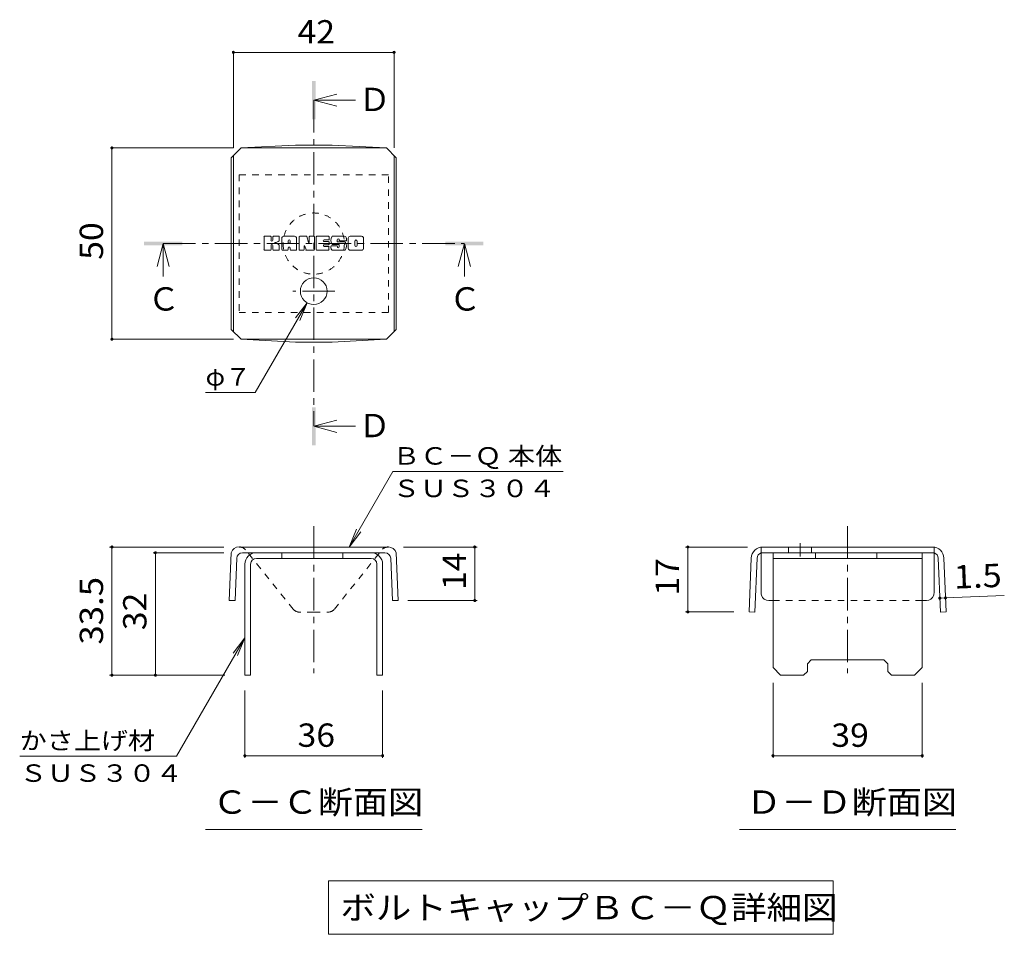
# Model space of a CAD drawing. Units: millimetres. Extents: x -1446 to 1617, y -1969 to 1512.
# Drawn here: x 248 to 1535, y 124 to 1320 of the extents above; entities that cross this region are included whole.
import ezdxf

# ---------------------------------------------------------------- set-up
doc = ezdxf.new("R2010")
doc.units = ezdxf.units.MM
doc.header["$LTSCALE"] = 10
doc.linetypes.add('JWW_CENTER1', pattern=[6.773333, 4.233333, -0.846667, 0.846667, -0.846667])
doc.linetypes.add('JWW_DASHED1', pattern=[1.693333, 0.846667, -0.846667])
for name, color, linetype in [('D-4', 7, 'Continuous'), ('D-5', 7, 'Continuous'), ('D-8', 7, 'Continuous'), ('D-9', 7, 'Continuous'), ('D-F', 7, 'Continuous')]:
    doc.layers.add(name, color=color, linetype=linetype)
doc.styles.add('ＭＳ ゴシック', font='txt', dxfattribs={"height": 1})

msp = doc.modelspace()

# ---------------------------------------------------------------- linework, layer by layer
at = {"layer": 'D-4', "color": 7, "linetype": 'Continuous', "lineweight": 9}
for p, q in [((527.6, 1278.4), (527.6, 1152)), ((527.6, 1276.9), (737.6, 1276.9)), ((737.6, 1278.4), (737.6, 1152)), ((367.4, 1152), (527.6, 1152)), ((368.9, 1152), (368.9, 902)), ((623.9, 949.7), (556.2, 832.5)), ((623.9, 949.7), (608.6, 929.8)), ((623.9, 949.7), (614.3, 926.6)), ((367.4, 902), (527.6, 902)), ((491.2, 832.5), (556.2, 832.5)), ((678.9, 630.5), (735.8, 729.2)), ((958.3, 729.2), (735.8, 729.2)), ((678.9, 630.5), (688.4, 653.6)), ((678.9, 630.5), (694.1, 650.4)), ((365.9, 630.5), (515.3, 630.5)), ((368.9, 463), (368.9, 630.5)), ((846, 630.5), (749.9, 630.5)), ((843, 560.5), (843, 630.5)), ((1118.4, 630.5), (1199.3, 630.5)), ((1121.4, 630.5), (1121.4, 545.7)), ((422.7, 623), (515.3, 623)), ((425.7, 463), (425.7, 623)), ((1458.1, 563.9), (1534.9, 567)), ((846, 560.5), (755.4, 560.5)), ((1450.7, 563.6), (1458.1, 563.9)), ((1118.4, 545.7), (1181.5, 545.7)), ((542.6, 511.7), (453.4, 357.1)), ((542.6, 511.7), (527.4, 491.9)), ((542.6, 511.7), (533, 488.6)), ((365.9, 463), (516.4, 463)), ((1232.7, 354.8), (1232.7, 453)), ((1427.7, 354.8), (1427.7, 453)), ((248.4, 357.1), (453.4, 357.1)), ((1427.7, 357.8), (1232.7, 357.8))]:
    msp.add_line(p, q, dxfattribs=at)
at = {"layer": 'D-4', "color": 7, "linetype": 'Continuous', "lineweight": 9, "const_width": 2}
for points in [[(528.6, 1276.9, 0.414214), (527.6, 1277.9, 0.414214), (526.6, 1276.9, 0.414214), (527.6, 1275.9, 0.414214)], [(738.6, 1276.9, 0.414214), (737.6, 1277.9, 0.414214), (736.6, 1276.9, 0.414214), (737.6, 1275.9, 0.414214)], [(369.9, 1152, 0.414214), (368.9, 1153, 0.414214), (367.9, 1152, 0.414214), (368.9, 1151, 0.414214)], [(369.9, 902, 0.414214), (368.9, 903, 0.414214), (367.9, 902, 0.414214), (368.9, 901, 0.414214)], [(369.9, 630.5, 0.414214), (368.9, 631.5, 0.414214), (367.9, 630.5, 0.414214), (368.9, 629.5, 0.414214)], [(844, 630.5, 0.414214), (843, 631.5, 0.414214), (842, 630.5, 0.414214), (843, 629.5, 0.414214)], [(1122.4, 630.5, 0.414214), (1121.4, 631.5, 0.414214), (1120.4, 630.5, 0.414214), (1121.4, 629.5, 0.414214)], [(426.7, 623, 0.414214), (425.7, 624, 0.414214), (424.7, 623, 0.414214), (425.7, 622, 0.414214)], [(844, 560.5, 0.414214), (843, 561.5, 0.414214), (842, 560.5, 0.414214), (843, 559.5, 0.414214)], [(1451.7, 563.6, 0.414214), (1450.7, 564.6, 0.414214), (1449.7, 563.6, 0.414214), (1450.7, 562.6, 0.414214)], [(1459.1, 563.9, 0.414214), (1458.1, 564.9, 0.414214), (1457.1, 563.9, 0.414214), (1458.1, 562.9, 0.414214)], [(1122.4, 545.7, 0.414214), (1121.4, 546.7, 0.414214), (1120.4, 545.7, 0.414214), (1121.4, 544.7, 0.414214)], [(369.9, 463, 0.414214), (368.9, 464, 0.414214), (367.9, 463, 0.414214), (368.9, 462, 0.414214)], [(426.7, 463, 0.414214), (425.7, 464, 0.414214), (424.7, 463, 0.414214), (425.7, 462, 0.414214)], [(1233.7, 357.8, 0.414214), (1232.7, 358.8, 0.414214), (1231.7, 357.8, 0.414214), (1232.7, 356.8, 0.414214)], [(1428.7, 357.8, 0.414214), (1427.7, 358.8, 0.414214), (1426.7, 357.8, 0.414214), (1427.7, 356.8, 0.414214)]]:
    msp.add_lwpolyline(points, format="xyb", close=True, dxfattribs=at)
at = {"layer": 'D-5', "color": 4, "linetype": 'Continuous', "lineweight": 9}
for p, q in [((632.6, 1214.4), (662.6, 1222.4)), ((632.6, 1214.4), (662.6, 1206.4)), ((632.6, 1214.4), (687.3, 1214.4)), ((435.8, 1027), (427.8, 997)), ((435.8, 1027), (443.8, 997)), ((435.8, 1027), (435.8, 983.8)), ((829.4, 1027), (821.4, 997)), ((829.4, 1027), (837.4, 997)), ((829.4, 1027), (829.4, 983.8)), ((632.6, 788.2), (662.6, 796.2)), ((632.6, 788.2), (662.6, 780.2)), ((632.6, 788.2), (687.3, 788.2))]:
    msp.add_line(p, q, dxfattribs=at)
at = {"layer": 'D-5', "color": 7, "linetype": 'Continuous', "lineweight": 9}
for p, q in [((491.1, 261.3), (774.1, 261.3)), ((1188.7, 261.3), (1471.7, 261.3)), ((651.7, 194.4), (651.7, 124.4)), ((651.7, 194.4), (1311.1, 194.4)), ((1311.1, 194.4), (1311.1, 124.4)), ((651.7, 124.4), (1311.1, 124.4))]:
    msp.add_line(p, q, dxfattribs=at)
at = {"layer": 'D-5', "color": 4, "linetype": 'Continuous', "lineweight": 9}
for points in [[(630.1, 1189.4), (630.1, 1239.4), (635.1, 1189.4), (635.1, 1239.4)], [(410.8, 1024.5), (410.8, 1029.5), (460.8, 1024.5), (460.8, 1029.5)], [(804.4, 1024.5), (804.4, 1029.5), (854.4, 1024.5), (854.4, 1029.5)], [(630.1, 763.2), (630.1, 813.2), (635.1, 763.2), (635.1, 813.2)]]:
    msp.add_solid(points, dxfattribs=at)
at = {"layer": 'D-8', "color": 4, "linetype": 'JWW_DASHED1', "lineweight": 9}
for p, q in [((535.1, 1117), (535.1, 937)), ((730.1, 1117), (535.1, 1117)), ((730.1, 937), (730.1, 1117)), ((535.1, 937), (730.1, 937))]:
    msp.add_line(p, q, dxfattribs=at)
at = {"layer": 'D-8', "color": 4, "linetype": 'Continuous', "lineweight": 9}
for p, q in [((557.6, 623), (707.6, 623)), ((590.7, 615.5), (590.7, 623)), ((670.7, 615.5), (670.7, 623)), ((1232.7, 623), (1427.7, 623)), ((1232.7, 473), (1232.7, 623)), ((1288.2, 615.5), (1288.2, 623)), ((1368.2, 615.5), (1368.2, 623)), ((1427.7, 473), (1427.7, 623)), ((542.6, 608), (542.6, 463)), ((550.1, 608), (550.1, 463)), ((707.6, 615.5), (557.6, 615.5)), ((715.1, 608), (715.1, 463)), ((722.6, 608), (722.6, 463)), ((1232.7, 615.5), (1427.7, 615.5)), ((1277.7, 478), (1282.7, 483)), ((1277.7, 468), (1277.7, 478)), ((1282.7, 483), (1377.7, 483)), ((1382.7, 478), (1377.7, 483)), ((1382.7, 468), (1382.7, 478)), ((1232.7, 473), (1242.7, 463)), ((1277.7, 468), (1272.7, 463)), ((1382.7, 468), (1387.7, 463)), ((1427.7, 473), (1417.7, 463)), ((542.6, 463), (550.1, 463)), ((722.6, 463), (715.1, 463)), ((1272.7, 463), (1242.7, 463)), ((1417.7, 463), (1387.7, 463))]:
    msp.add_line(p, q, dxfattribs=at)
at = {"layer": 'D-8', "color": 7, "linetype": 'Continuous', "lineweight": 9}
for p, q in [((542.6, 354.8), (542.6, 443)), ((722.6, 354.8), (722.6, 443)), ((722.6, 357.8), (542.6, 357.8))]:
    msp.add_line(p, q, dxfattribs=at)
at = {"layer": 'D-8', "color": 7, "linetype": 'Continuous', "lineweight": 9, "const_width": 2}
for points in [[(543.6, 357.8, 0.414214), (542.6, 358.8, 0.414214), (541.6, 357.8, 0.414214), (542.6, 356.8, 0.414214)], [(723.6, 357.8, 0.414214), (722.6, 358.8, 0.414214), (721.6, 357.8, 0.414214), (722.6, 356.8, 0.414214)]]:
    msp.add_lwpolyline(points, format="xyb", close=True, dxfattribs=at)
at = {"layer": 'D-8', "color": 4, "linetype": 'JWW_DASHED1', "lineweight": 9}
msp.add_circle((632.6, 1027), 40, dxfattribs=at)
at = {"layer": 'D-8', "color": 4, "linetype": 'Continuous', "lineweight": 9}
for centre, radius, start, end in [((557.6, 608), 15, 90, 180), ((707.6, 608), 15, 0, 90), ((557.6, 608), 7.5, 90, 180), ((707.6, 608), 7.5, 0, 90)]:
    msp.add_arc(centre, radius, start, end, dxfattribs=at)
at = {"layer": 'D-9', "color": 2, "linetype": 'JWW_CENTER1', "lineweight": 9}
for p, q in [((632.6, 1214.4), (632.6, 788.9)), ((435.8, 1027), (828.8, 1027)), ((660.1, 964.8), (605.1, 964.8)), ((632.6, 657.8), (632.6, 465.6)), ((1330.2, 657.8), (1330.2, 465.6)), ((1268, 635.5), (1268, 618.1))]:
    msp.add_line(p, q, dxfattribs=at)
at = {"layer": 'D-9', "color": 2, "linetype": 'Continuous', "lineweight": 9}
for p, q in [((524.8, 1139.2), (537.6, 1152)), ((537.6, 1152), (727.6, 1152)), ((608.7, 1155.7), (537.8, 1152)), ((608.7, 1155.7), (656.6, 1155.7)), ((656.6, 1155.7), (727.4, 1152)), ((740.4, 1139.2), (727.6, 1152)), ((524.8, 1139.2), (524.8, 914.8)), ((527.6, 912), (527.6, 1142)), ((737.6, 912), (737.6, 1142)), ((740.4, 1139.2), (740.4, 914.8)), ((524.8, 914.8), (537.6, 902)), ((740.4, 914.8), (727.6, 902)), ((537.6, 902), (727.6, 902)), ((608.7, 898.3), (537.8, 902)), ((656.6, 898.3), (727.4, 902)), ((608.7, 898.3), (656.6, 898.3)), ((632.6, 630.5), (535.3, 630.5)), ((632.6, 630.5), (730.1, 630.5)), ((1219.3, 630.5), (1441, 630.5)), ((1253, 630.5), (1253, 623)), ((1283, 630.5), (1283, 623)), ((524.8, 623), (522.3, 560.7)), ((725.7, 623), (539.5, 623)), ((740.4, 623), (742.9, 560.7)), ((1217.2, 570.5), (1217.2, 622.8)), ((1219.3, 623), (1441, 623)), ((1443.1, 570.5), (1443.1, 622.8)), ((532, 615.8), (529.8, 560.5)), ((733.2, 615.8), (735.4, 560.5)), ((1204.3, 616.1), (1201.5, 545.7)), ((1211.8, 615.8), (1209, 545.5)), ((1448.6, 615.8), (1451.4, 545.5)), ((1456.1, 616.1), (1458.9, 545.7)), ((529.8, 560.5), (522.3, 560.7)), ((735.4, 560.5), (742.9, 560.7)), ((1227.2, 560.5), (1232.7, 560.5)), ((1427.7, 560.5), (1433.1, 560.5)), ((1209, 545.5), (1201.5, 545.7)), ((1451.4, 545.5), (1458.9, 545.7))]:
    msp.add_line(p, q, dxfattribs=at)
at = {"layer": 'D-9', "color": 2, "linetype": 'JWW_DASHED1', "lineweight": 9}
for p, q in [((605.7, 549.3), (543.5, 626.8)), ((659.6, 549.3), (721.8, 626.8)), ((1217.2, 622.8), (1217.2, 630.4)), ((1443.1, 622.8), (1443.1, 630.4)), ((1232.7, 560.5), (1427.7, 560.5)), ((632.6, 545.5), (613.5, 545.5)), ((632.6, 545.5), (651.8, 545.5))]:
    msp.add_line(p, q, dxfattribs=at)
at = {"layer": 'D-9', "color": 2, "linetype": 'Continuous', "lineweight": 9}
msp.add_circle((632.6, 964.8), 17.5, dxfattribs=at)
for centre, radius, start, end in [((535.2, 619.6), 11, 89.4438, 161.5628), ((730, 619.6), 11, 18.4372, 89.4438), ((1219.3, 615.5), 15, 90, 177.7066), ((1441.1, 615.5), 15, 2.2934, 90), ((539.5, 615.5), 7.5, 90, 177.7066), ((725.7, 615.5), 7.5, 2.2934, 90), ((1219.3, 615.5), 7.5, 105.9263, 177.7066), ((1219.3, 615.5), 7.5, 90, 105.9263), ((1441.1, 615.5), 7.5, 74.0737, 90), ((1441.1, 615.5), 7.5, 2.2934, 74.0737), ((1227.2, 570.5), 10, 180, 197.1883), ((1227.2, 570.5), 10, 197.1883, 270), ((1433.1, 570.5), 10, 270, 342.8117), ((1433.1, 570.5), 10, 342.8117, 0)]:
    msp.add_arc(centre, radius, start, end, dxfattribs=at)
at = {"layer": 'D-9', "color": 2, "linetype": 'JWW_DASHED1', "lineweight": 9}
for centre, radius, start, end in [((535.2, 619.6), 11, 41.1558, 89.4438), ((730, 619.6), 11, 89.4438, 138.8442), ((613.5, 555.5), 10, 218.7464, 270), ((651.8, 555.5), 10, 270, 321.2536)]:
    msp.add_arc(centre, radius, start, end, dxfattribs=at)
at = {"layer": 'D-F', "color": 7, "linetype": 'Continuous', "lineweight": 9}
for p, q in [((567.6, 1019.1), (567.6, 1035.9)), ((576, 1036.7), (568.3, 1036.7)), ((576.8, 1035.9), (576.8, 1031.3)), ((579.3, 1035.9), (579.3, 1031.3)), ((586.8, 1036.7), (580.1, 1036.7)), ((587.6, 1035.9), (587.6, 1032)), ((590.9, 1019.1), (590.9, 1034)), ((607.5, 1036.7), (593.5, 1036.7)), ((599.2, 1027.7), (599.2, 1030.4)), ((601.8, 1027.7), (601.8, 1030.4)), ((610.1, 1019.1), (610.1, 1034)), ((613.5, 1035.9), (613.5, 1019.1)), ((614.3, 1036.7), (622.8, 1036.7)), ((623.5, 1036.1), (625.9, 1028.6)), ((626.7, 1035.9), (626.7, 1028.8)), ((627.5, 1036.7), (632.6, 1036.7)), ((633.4, 1035.9), (633.4, 1019.1)), ((635.9, 1019.1), (635.9, 1035.9)), ((636.7, 1036.7), (651.8, 1036.7)), ((651.8, 1031.7), (646.2, 1031.7)), ((651.8, 1029.5), (646.2, 1029.5)), ((652.6, 1032.5), (652.6, 1035.9)), ((672.5, 1036.7), (657.3, 1036.7)), ((663.4, 1029.9), (663.4, 1032)), ((666, 1031.6), (666, 1032)), ((666.8, 1030.8), (675.2, 1030.8)), ((675.2, 1034), (675.2, 1030.8)), ((677.7, 1020.9), (677.7, 1034)), ((695.1, 1036.7), (680.3, 1036.7)), ((686.1, 1024.9), (686.1, 1030.1)), ((689.3, 1024.9), (689.3, 1030.1)), ((697.7, 1034), (697.7, 1020.9)), ((568.3, 1018.3), (576, 1018.3)), ((576.8, 1019.1), (576.8, 1024.5)), ((579.2, 1019.1), (579.2, 1024.5)), ((580, 1018.3), (586.8, 1018.3)), ((587.6, 1019.1), (587.6, 1023.8)), ((598.4, 1018.3), (591.7, 1018.3)), ((599.2, 1019.1), (599.2, 1021.2)), ((601.5, 1027.4), (599.5, 1027.4)), ((601.8, 1019.1), (601.8, 1021.2)), ((602.6, 1018.3), (609.3, 1018.3)), ((619.3, 1018.3), (614.3, 1018.3)), ((620, 1019.1), (620, 1023.7)), ((622.5, 1018.9), (621, 1023.8)), ((632.6, 1018.3), (623.2, 1018.3)), ((636.7, 1018.3), (651.8, 1018.3)), ((651.8, 1025.5), (646.2, 1025.5)), ((651.8, 1023.3), (646.2, 1023.3)), ((652.5, 1019.1), (652.5, 1022.6)), ((652.6, 1026.3), (652.6, 1028.7)), ((655.1, 1023.4), (655.1, 1020.9)), ((655.9, 1024.2), (662.7, 1024.2)), ((665.2, 1025.8), (657.3, 1025.8)), ((673, 1018.3), (657.8, 1018.3)), ((663.5, 1023.4), (663.5, 1022.8)), ((664.2, 1029.2), (673, 1029.2)), ((666, 1025), (666, 1022.8)), ((695.1, 1018.3), (680.3, 1018.3))]:
    msp.add_line(p, q, dxfattribs=at)
for centre, radius, start, end in [((568.3, 1035.9), 0.786, 90, 180), ((576, 1035.9), 0.786, 0, 90), ((578, 1031.3), 1.26, 180, 0), ((580.1, 1035.9), 0.786, 90, 180), ((580.7, 1039.6), 11.3, 277.3317, 299.4207), ((585, 1032), 2.62, 299.4207, 0), ((586.8, 1035.9), 0.786, 0, 90), ((593.5, 1034), 2.62, 90, 180), ((600.5, 1030.4), 1.28, 0, 180), ((607.5, 1034), 2.62, 0, 90), ((614.3, 1035.9), 0.786, 90, 180), ((622.8, 1035.9), 0.786, 17.7564, 90), ((627.5, 1035.9), 0.786, 90, 180), ((632.6, 1035.9), 0.786, 0, 90), ((636.7, 1035.9), 0.786, 90, 180), ((646.2, 1030.6), 1.1, 90, 270), ((651.8, 1035.9), 0.786, 0, 90), ((651.8, 1032.5), 0.786, 270, 0), ((651.8, 1028.7), 0.786, 0, 90), ((667, 1031.2), 11.9, 157.1011, 202.8989), ((657.3, 1035.4), 1.31, 90, 157.1011), ((664.7, 1032), 1.29, 0, 180), ((664.2, 1029.9), 0.786, 180, 270), ((666.8, 1031.6), 0.786, 180, 270), ((672.5, 1034), 2.62, 0, 90), ((680.3, 1034), 2.62, 90, 180), ((687.7, 1030.1), 1.61, 0, 180), ((695.1, 1034), 2.62, 0, 90), ((568.3, 1019.1), 0.786, 180, 270), ((576, 1019.1), 0.786, 270, 0), ((578, 1024.5), 1.24, 0, 180), ((580, 1019.1), 0.786, 180, 270), ((582.2, 1027.9), 0.439, 97.3317, 266.5718), ((581.7, 1019.3), 8.21, 53.7199, 86.5718), ((585, 1023.8), 2.62, 0, 53.7199), ((586.8, 1019.1), 0.786, 270, 0), ((591.7, 1019.1), 0.786, 180, 270), ((598.4, 1019.1), 0.786, 270, 0), ((599.5, 1027.7), 0.262, 180, 270), ((600.5, 1021.2), 1.28, 0, 180), ((601.5, 1027.7), 0.262, 270, 0), ((602.6, 1019.1), 0.786, 180, 270), ((609.3, 1019.1), 0.786, 270, 0), ((614.3, 1019.1), 0.786, 180, 270), ((619.3, 1019.1), 0.786, 270, 0), ((620.6, 1023.7), 0.505, 16.4888, 180), ((623.2, 1019.1), 0.786, 196.4888, 270), ((626.3, 1028.8), 0.413, 197.7564, 0), ((632.6, 1019.1), 0.786, 270, 0), ((636.7, 1019.1), 0.786, 180, 270), ((646.2, 1024.4), 1.07, 90, 270), ((651.8, 1026.3), 0.786, 270, 0), ((651.8, 1022.6), 0.786, 0, 90), ((651.8, 1019.1), 0.786, 270, 0), ((655.9, 1023.4), 0.786, 90, 180), ((657.8, 1020.9), 2.62, 180, 270), ((657.3, 1027.1), 1.31, 202.8989, 270), ((662.7, 1023.4), 0.786, 0, 90), ((664.7, 1022.8), 1.25, 180, 0), ((665.2, 1025), 0.786, 0, 90), ((673, 1027.9), 1.31, 22.908, 90), ((673, 1019.6), 1.31, 270, 337.092), ((663.3, 1023.7), 11.9, 337.092, 22.908), ((680.3, 1020.9), 2.62, 180, 270), ((687.7, 1024.9), 1.61, 180, 0), ((695.1, 1020.9), 2.62, 270, 0)]:
    msp.add_arc(centre, radius, start, end, dxfattribs=at)

# ---------------------------------------------------------------- texts
at = {"layer": 'D-4', "color": 2, "linetype": 'Continuous', "lineweight": 211, "style": 'ＭＳ ゴシック', "width": 1.0625}
for s, p in [('42', (611.4, 1288.5)), ('39', (1308.9, 369.4))]:
    msp.add_text(s, height=30.48, dxfattribs=at).set_placement(p)
at = {"layer": 'D-4', "color": 2, "linetype": 'Continuous', "lineweight": 211, "style": 'ＭＳ ゴシック'}
for s, rotation, width, p in [('50', 90, 1.0625, (357.3, 1005.8)), ('14', 90, 1.0625, (831.4, 574.3)), ('17', 90, 1.0625, (1109.8, 566.9)), ('1.5', 2.2934, 1.083333, (1469.5, 576)), ('33.5', 90, 1.09375, (357.3, 503)), ('32', 90, 1.0625, (414, 521.8))]:
    msp.add_text(s, height=30.48, rotation=rotation, dxfattribs=dict(at, width=width)).set_placement(p)
at = {"layer": 'D-4', "color": 7, "linetype": 'Continuous', "lineweight": 9, "style": 'ＭＳ ゴシック'}
for s, width, p in [('φ７', 1.083333, (491.2, 841.4)), ('ＢＣ－Ｑ 本体', 1.141026, (735.8, 738.1)), ('ＳＵＳ３０４', 1.138889, (735.8, 695.7)), ('かさ上げ材', 1.133333, (248.4, 366)), ('ＳＵＳ３０４', 1.138889, (248.4, 323.6))]:
    msp.add_text(s, height=22.86, rotation=359.9999, dxfattribs=dict(at, width=width)).set_placement(p)
at = {"layer": 'D-5', "color": 2, "linetype": 'Continuous', "lineweight": 9, "style": 'ＭＳ ゴシック'}
for s, p in [('Ｄ', (691.3, 1200.1)), ('Ｃ', (809.4, 939.4)), ('Ｄ', (691.3, 773.9))]:
    msp.add_text(s, height=30.5, dxfattribs=at).set_placement(p)
at = {"layer": 'D-5', "color": 2, "linetype": 'Continuous', "lineweight": 211, "style": 'ＭＳ ゴシック'}
msp.add_text('Ｃ', height=30.5, dxfattribs=at).set_placement((415.8, 939.4))
for s, width, p in [('Ｃ－Ｃ断面図', 1.104167, (500.1, 281.9)), ('Ｄ－Ｄ断面図', 1.104167, (1197.7, 281.9)), ('ボルトキャップＢＣ－Ｑ詳細図', 1.116071, (667.3, 144))]:
    msp.add_text(s, height=30.48, dxfattribs=dict(at, width=width)).set_placement(p)
at = {"layer": 'D-8', "color": 2, "linetype": 'Continuous', "lineweight": 211, "style": 'ＭＳ ゴシック', "width": 1.0625}
msp.add_text('36', height=30.48, dxfattribs=at).set_placement((611.4, 369.4))

doc.saveas('drawing.dxf')
